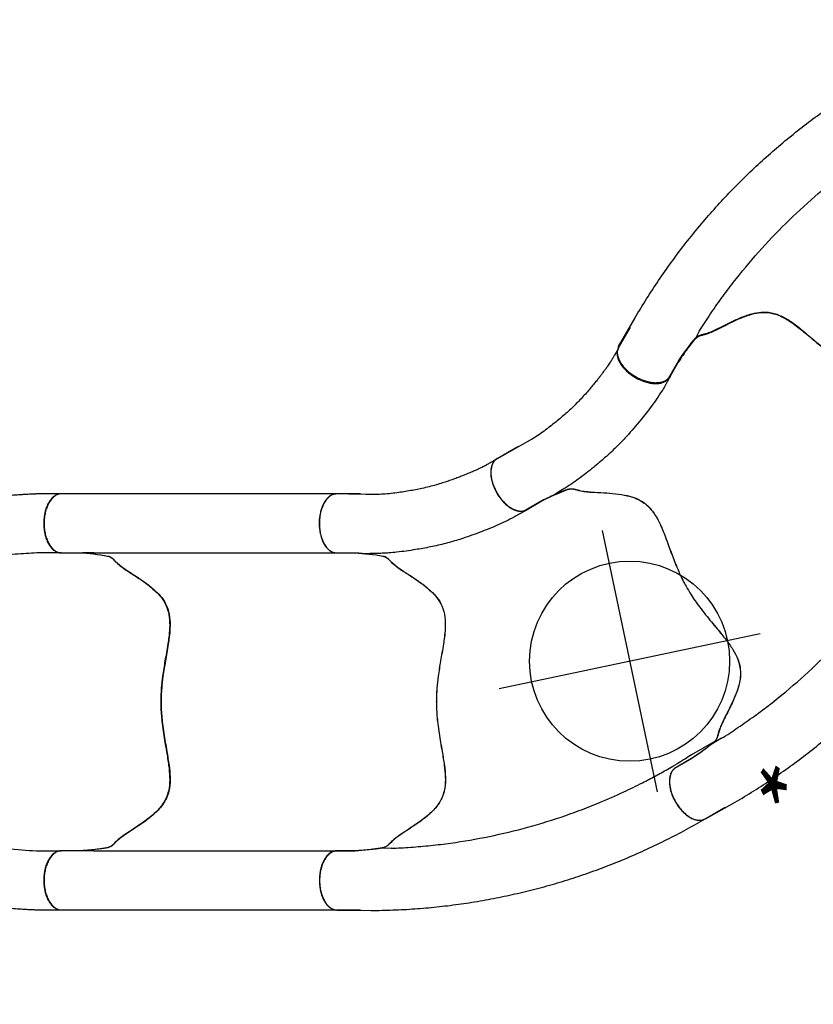
# Model space of a CAD drawing. Extents: x 4519 to 5205, y -5683 to -5112.
# Drawn here: x 4579 to 4626, y -5447 to -5388 of the extents above; entities that cross this region are included whole.
import ezdxf

# ---------------------------------------------------------------- set-up
doc = ezdxf.new("R2010")
doc.units = 0
doc.header["$MEASUREMENT"] = 0
doc.layers.get('0').update_dxf_attribs({"color": 5, "linetype": 'CONTINUOUS'})
doc.layers.add('Ft', color=1, linetype='CONTINUOUS', plot=False)
doc.layers.add('Node', color=7, linetype='CONTINUOUS', plot=False)
doc.layers.add('PHASE-1', color=6, linetype='CONTINUOUS')

# ---------------------------------------------------------------- blocks, each defined once
blk = doc.blocks.new('23670600')
for p, q in [((5.995, 12.476), (4.564, 12.476)), ((23.187, -4.588), (23.556, -4.346, -12)), ((27.824, -6.205, -12), (26.102, -7.213)), ((5.983, -12.478), (4.597, -12.478))]:
    blk.add_line(p, q)
at = {"elevation": -12}
blk.add_lwpolyline([(27.824, -6.205, 0.055603), (27.935, -6.124, 0.069171), (28.057, -5.975, 0.058762), (28.144, -5.786, 0.048391), (28.194, -5.561, 0.040057), (28.205, -5.309, 0.034058), (28.176, -5.036, 0.029993), (28.109, -4.752, 0.027504), (28.006, -4.465, 0.039154), (27.789, -4.049, 0.026467), (27.611, -3.794, 0.028012), (27.412, -3.567, 0.030853), (27.198, -3.374, 0.035347), (26.977, -3.221, 0.041924), (26.754, -3.114, 0.050804), (26.537, -3.055, 0.061489), (26.334, -3.046, 0.071284), (26.149, -3.089), (25.104, -3.685, -0.02973), (23.556, -4.346, -0.10175), (23.306, -4.371, -0.039868), (23.095, -4.324, 0.009859), (22.892, -4.269, 0.02768), (22.536, -4.204, 0.015001), (22.171, -4.169, 0.001571), (21.431, -4.124, -0.01296), (20.736, -4.064, -0.029706), (20.03, -3.943, -0.038364), (19.512, -3.779, -0.065373), (19.01, -3.496, -0.069611), (18.522, -3.001, -0.041525), (18.167, -2.424, -0.01956), (17.945, -1.94, -0.008537), (17.796, -1.562, -0.003786), (17.612, -1.061, 0.001822), (17.444, -0.597, 0.008396), (17.107, 0.28, 0.012259), (16.82, 0.94, 0.00979), (16.626, 1.337, -0.012421), (16.255, 1.985, 0.0196), (15.725, 2.756, 0.007442), (15.369, 3.22, 0.004238), (14.672, 4.079, -0.008424), (14.143, 4.74, -0.025714), (13.743, 5.316, -0.049004), (13.45, 5.906, -0.041069), (13.338, 6.29, -0.051631), (13.294, 6.759, -0.044246), (13.338, 7.204, -0.025), (13.425, 7.561, -0.024362), (13.595, 8.044, -0.012785), (13.767, 8.439, -0.007112), (13.96, 8.836, -0.001299), (14.233, 9.372, 0.009811), (14.423, 9.761, 0.022174), (14.56, 10.096, 0.017045), (14.636, 10.334, -0.007422), (14.694, 10.537, -0.05261), (14.763, 10.698, -0.073517), (14.884, 10.845, -0.016012), (15.071, 11.006, -0.009938), (15.288, 11.174, -0.006435), (15.647, 11.434, -0.003828), (16.006, 11.684, -0.000817), (16.244, 11.846, 0), (17.282, 12.438, 0.071282), (17.412, 12.576, 0.061504), (17.508, 12.755, 0.050826), (17.568, 12.972, 0.041918), (17.588, 13.218, 0.035351), (17.569, 13.487, 0.030855), (17.512, 13.769, 0.027996), (17.417, 14.056, 0.026464), (17.288, 14.339, 0.026055), (17.129, 14.609, 0.026741), (16.945, 14.858, 0.028586), (16.742, 15.077, 0.031803), (16.525, 15.261, 0.036793), (16.303, 15.402, 0.043936), (16.081, 15.498, 0.053384), (15.867, 15.544, 0.064207), (15.667, 15.54, 0.091136), (15.449, 15.464, 1.003923)], format="xyb", dxfattribs=at)
blk.add_lwpolyline([(5.989, -12.476, 0.055603), (6.126, -12.461, 0.069171), (6.305, -12.393, 0.058762), (6.475, -12.271, 0.048391), (6.63, -12.101, 0.040057), (6.765, -11.887, 0.034058), (6.875, -11.636, 0.029993), (6.958, -11.356, 0.027504), (7.01, -11.056, 0.039154), (7.028, -10.587, 0.026467), (7, -10.278, 0.028012), (6.94, -9.981, 0.030853), (6.85, -9.708, 0.035347), (6.733, -9.465, 0.041924), (6.593, -9.261, 0.050804), (6.434, -9.103, 0.061489), (6.261, -8.995, 0.071284), (6.08, -8.94), (4.877, -8.94, -0.02973), (3.205, -8.746, -0.10175), (2.975, -8.644, -0.039868), (2.815, -8.498, 0.009859), (2.667, -8.35, 0.02768), (2.389, -8.116, 0.015001), (2.09, -7.905, 0.001571), (1.469, -7.499, -0.01296), (0.896, -7.102, -0.029706), (0.342, -6.647, -0.038364), (-0.026, -6.248, -0.065373), (-0.321, -5.753, -0.069611), (-0.5, -5.081, -0.041525), (-0.521, -4.404, -0.01956), (-0.474, -3.873, -0.008537), (-0.416, -3.471, -0.003786), (-0.327, -2.946, 0.001822), (-0.244, -2.458, 0.008396), (-0.101, -1.53, 0.012259), (-0.023, -0.815, 0.00979), (0.005, -0.374, -0.012421), (0.005, 0.373, 0.0196), (-0.073, 1.305, 0.007442), (-0.152, 1.885, 0.004238), (-0.332, 2.976, -0.008424), (-0.463, 3.813, -0.025714), (-0.524, 4.511, -0.049004), (-0.487, 5.169, -0.041069), (-0.393, 5.557, -0.051631), (-0.199, 5.987, -0.044246), (0.06, 6.351, -0.025), (0.312, 6.618, -0.024362), (0.7, 6.954, -0.012785), (1.045, 7.211, -0.007112), (1.409, 7.461, -0.001299), (1.912, 7.791, 0.009811), (2.27, 8.033, 0.022174), (2.555, 8.256, 0.017045), (2.74, 8.425, -0.007422), (2.891, 8.573, -0.05261), (3.03, 8.679, -0.073517), (3.208, 8.747, -0.016012), (3.451, 8.793, -0.009938), (3.722, 8.832, -0.006435), (4.163, 8.88, -0.003828), (4.598, 8.918, -0.000817), (4.885, 8.941, 0), (6.08, 8.941, 0.071282), (6.261, 8.996, 0.061504), (6.434, 9.104, 0.050826), (6.593, 9.262, 0.041918), (6.733, 9.466, 0.035351), (6.85, 9.709, 0.030855), (6.94, 9.982, 0.027996), (7, 10.278, 0.026464), (7.028, 10.588, 0.026055), (7.024, 10.902, 0.026741), (6.988, 11.209, 0.028586), (6.92, 11.5, 0.031803), (6.823, 11.767, 0.036793), (6.7, 12, 0.043936), (6.555, 12.193, 0.053384), (6.392, 12.339, 0.064207), (6.216, 12.435, 0.094227), (5.995, 12.476, 1.003923)], format="xyb")
for points, knots in [([(6.038, 12.475), (6.101, 12.471), (6.217, 12.463), (6.377, 12.459), (6.508, 12.458), (6.608, 12.459), (6.681, 12.46), (6.737, 12.461), (6.786, 12.463), (6.837, 12.465), (6.889, 12.467), (6.941, 12.47), (7.068, 12.476), (7.215, 12.487), (7.38, 12.502), (7.492, 12.513), (7.614, 12.526), (7.756, 12.543), (7.922, 12.564), (8.112, 12.59), (8.337, 12.624), (8.597, 12.665), (8.896, 12.716), (9.224, 12.777), (9.58, 12.851), (9.965, 12.941), (10.376, 13.05), (10.779, 13.172), (11.17, 13.303), (11.547, 13.439), (11.939, 13.59), (12.346, 13.754), (12.766, 13.938), (13.196, 14.145), (13.475, 14.309), (15.449, 15.464, -12)], [0, 0, 0, 0, 0.025205, 0.046459, 0.063767, 0.077132, 0.086255, 0.092696, 0.099115, 0.105669, 0.112359, 0.119184, 0.125993, 0.16128, 0.175421, 0.188876, 0.203574, 0.221388, 0.242318, 0.266362, 0.293518, 0.327623, 0.365623, 0.407514, 0.453291, 0.502954, 0.556506, 0.613962, 0.661856, 0.712178, 0.764932, 0.820115, 0.877698, 0.937656, 1, 1, 1, 1]), ([(6.08, 8.941), (6.08, 8.941), (6.08, 8.941), (6.08, 8.941), (6.08, 8.941), (6.242, 8.924), (6.297, 8.922), (6.407, 8.921), (6.462, 8.92), (6.629, 8.92), (6.738, 8.922), (7.051, 8.931), (7.253, 8.942), (7.647, 8.973), (7.84, 8.992), (8.213, 9.034), (8.393, 9.058), (8.738, 9.106), (8.905, 9.131), (9.494, 9.226), (9.922, 9.305), (10.637, 9.464), (10.917, 9.533), (11.509, 9.695), (11.815, 9.789), (12.401, 9.984), (12.686, 10.088), (13.138, 10.26), (13.308, 10.327), (13.661, 10.471), (13.841, 10.547), (14.162, 10.689), (14.3, 10.751), (14.547, 10.87), (14.646, 10.919), (14.833, 11.016), (14.921, 11.063), (15.077, 11.149), (15.148, 11.19), (15.287, 11.27), (15.352, 11.309), (16.057, 11.718)], [0.0079385, 0.0079385, 0.0079385, 0.0079385, 0.0190036, 0.0190036, 0.0339072, 0.0339072, 0.0488107, 0.0488107, 0.0637142, 0.0637142, 0.0935213, 0.0935213, 0.1497811, 0.1497811, 0.2060408, 0.2060408, 0.2623006, 0.2623006, 0.3185603, 0.3185603, 0.4561597, 0.4561597, 0.5435473, 0.5435473, 0.6383844, 0.6383844, 0.7332214, 0.7332214, 0.7948971, 0.7948971, 0.8548839, 0.8548839, 0.9001046, 0.9001046, 0.9284804, 0.9284804, 0.9514874, 0.9514874, 0.9744944, 0.9744944, 1, 1, 1, 1]), ([(23.187, -4.588), (22.844, -4.769), (22.495, -4.944), (21.776, -5.293), (21.412, -5.464), (20.682, -5.789), (20.315, -5.946), (19.213, -6.394), (18.471, -6.667), (16.22, -7.415), (14.684, -7.817), (12.437, -8.251), (11.74, -8.364), (10.495, -8.529), (9.95, -8.588), (8.989, -8.671), (8.571, -8.7), (7.87, -8.738), (7.588, -8.75), (7.051, -8.799), (6.747, -8.834), (6.08, -8.94), (6.08, -8.94), (6.08, -8.94)], [0.0640456, 0.0640456, 0.0640456, 0.0640456, 0.1258404, 0.1258404, 0.1887606, 0.1887606, 0.2516808, 0.2516808, 0.3759494, 0.3759494, 0.6244866, 0.6244866, 0.7357888, 0.7357888, 0.822077, 0.822077, 0.8871842, 0.8871842, 0.9318317, 0.9318317, 0.9764793, 0.9764793, 1, 1, 1, 1]), ([(26.097, -7.216), (25.714, -7.428), (24.947, -7.853), (23.774, -8.445), (22.583, -9.002), (21.374, -9.518), (20.149, -9.994), (18.908, -10.429), (17.654, -10.824), (16.388, -11.178), (15.111, -11.49), (13.824, -11.76), (12.53, -11.987), (11.228, -12.171), (9.921, -12.312), (8.611, -12.41), (7.297, -12.469), (6.421, -12.475), (5.983, -12.478)], [0, 0, 0, 0, 0.062501, 0.125002, 0.1875, 0.249996, 0.312494, 0.374996, 0.437502, 0.500009, 0.562514, 0.625016, 0.687512, 0.750003, 0.812495, 0.874991, 0.937494, 1, 1, 1, 1])]:
    blk.add_open_spline(points, degree=3, knots=knots)
at = {"layer": 'Node'}
for p in [(16.436, 1.659, -12), (0, 0)]:
    blk.add_point(p, dxfattribs=at)
blk = doc.blocks.new('23670500')
for p, q in [((5.983, 12.478), (4.597, 12.478)), ((3.269, 8.746), (4.772, 8.746)), ((5.631, 8.77), (5.631, 8.77)), ((27.853, 6.166, -12), (26.102, 7.213)), ((23.187, 4.588), (23.815, 4.241, -12)), ((4.946, -8.94), (6.084, -8.939)), ((5.995, -12.476), (4.564, -12.476))]:
    blk.add_line(p, q)
blk.add_lwpolyline([(5.995, -12.476, 0.055422), (6.126, -12.461, 0.069171), (6.305, -12.393, 0.058762), (6.475, -12.271, 0.048391), (6.63, -12.101, 0.040057), (6.765, -11.887, 0.034058), (6.875, -11.636, 0.029993), (6.958, -11.356, 0.027504), (7.01, -11.056, 0.039154), (7.028, -10.587, 0.026467), (7, -10.278, 0.028012), (6.94, -9.981, 0.030853), (6.85, -9.708, 0.035347), (6.733, -9.465, 0.041924), (6.593, -9.261, 0.050804), (6.434, -9.103, 0.061489), (6.261, -8.995, 0.071284), (6.08, -8.94), (4.877, -8.94, -0.02973), (3.205, -8.746, -0.10175), (2.975, -8.644, -0.039868), (2.815, -8.498, 0.009859), (2.667, -8.35, 0.02768), (2.389, -8.116, 0.015001), (2.09, -7.905, 0.001571), (1.469, -7.499, -0.01296), (0.896, -7.102, -0.029706), (0.342, -6.647, -0.038364), (-0.026, -6.248, -0.065373), (-0.321, -5.753, -0.069611), (-0.5, -5.081, -0.041525), (-0.521, -4.404, -0.01956), (-0.474, -3.873, -0.008537), (-0.416, -3.471, -0.003786), (-0.327, -2.946, 0.001822), (-0.244, -2.458, 0.008396), (-0.101, -1.53, 0.012259), (-0.023, -0.815, 0.00979), (0.005, -0.374, -0.012421), (0.005, 0.373, 0.0196), (-0.073, 1.305, 0.007442), (-0.152, 1.885, 0.004238), (-0.332, 2.976, -0.008424), (-0.463, 3.813, -0.025714), (-0.524, 4.511, -0.049004), (-0.487, 5.169, -0.041069), (-0.393, 5.557, -0.051631), (-0.199, 5.987, -0.044246), (0.06, 6.351, -0.025), (0.312, 6.618, -0.024362), (0.7, 6.954, -0.012785), (1.045, 7.211, -0.007112), (1.409, 7.461, -0.001299), (1.912, 7.791, 0.009811), (2.27, 8.033, 0.022174), (2.555, 8.256, 0.017045), (2.74, 8.425, -0.007422), (2.891, 8.573, -0.05261), (3.03, 8.679, -0.073517), (3.208, 8.747, -0.016012), (3.451, 8.793, -0.009938), (3.722, 8.832, -0.006435), (4.163, 8.88, -0.003828), (4.598, 8.918, -0.000817), (4.885, 8.941, 0), (6.08, 8.941, 0.071282), (6.261, 8.996, 0.061504), (6.434, 9.104, 0.050826), (6.593, 9.262, 0.041918), (6.733, 9.466, 0.035351), (6.85, 9.709, 0.030855), (6.94, 9.982, 0.027996), (7, 10.278, 0.026464), (7.028, 10.588, 0.026055), (7.024, 10.902, 0.026741), (6.988, 11.209, 0.028586), (6.92, 11.5, 0.031803), (6.823, 11.767, 0.036793), (6.7, 12, 0.043936), (6.555, 12.193, 0.053384), (6.392, 12.339, 0.064207), (6.216, 12.435, 0.091136), (5.989, 12.477, 1.003923)], format="xyb")
at = {"elevation": -12}
blk.add_lwpolyline([(15.401, -15.458, 0.055603), (15.527, -15.513, 0.069171), (15.717, -15.544, 0.058762), (15.924, -15.524, 0.048391), (16.143, -15.453, 0.040057), (16.367, -15.335, 0.034058), (16.588, -15.172, 0.029993), (16.799, -14.971, 0.027504), (16.994, -14.737, 0.039154), (17.244, -14.34, 0.026467), (17.374, -14.057, 0.028012), (17.47, -13.771, 0.030853), (17.528, -13.489, 0.035347), (17.548, -13.22, 0.041924), (17.529, -12.974, 0.050804), (17.47, -12.757, 0.061489), (17.374, -12.577, 0.071284), (17.244, -12.439), (16.202, -11.839, -0.02973), (14.849, -10.836, -0.10175), (14.702, -10.633, -0.039868), (14.636, -10.427, 0.009859), (14.581, -10.224, 0.02768), (14.457, -9.884, 0.015001), (14.303, -9.552, 0.001571), (13.967, -8.89, -0.01296), (13.669, -8.26, -0.029706), (13.416, -7.589, -0.038364), (13.297, -7.059, -0.065373), (13.287, -6.483, -0.069611), (13.468, -5.812, -0.041525), (13.787, -5.214, -0.01956), (14.093, -4.778, -0.008537), (14.343, -4.458, -0.003786), (14.683, -4.047, 0.001822), (14.999, -3.667, 0.008396), (15.585, -2.934, 0.012259), (16.01, -2.352, 0.00979), (16.254, -1.985, -0.012421), (16.627, -1.337, 0.0196), (17.024, -0.491, 0.007442), (17.245, 0.051, 0.004238), (17.634, 1.087, -0.008424), (17.938, 1.877, -0.025714), (18.233, 2.513, -0.049004), (18.594, 3.064, -0.041069), (18.869, 3.354, -0.051631), (19.252, 3.63, -0.044246), (19.657, 3.816, -0.025), (20.01, 3.922, -0.024362), (20.513, 4.019, -0.012785), (20.94, 4.07, -0.007112), (21.381, 4.104, -0.001299), (21.981, 4.139, 0.009811), (22.413, 4.171, 0.022174), (22.771, 4.222, 0.017045), (23.015, 4.276, -0.007422), (23.219, 4.329, -0.05261), (23.393, 4.351, -0.073517), (23.581, 4.321, -0.016012), (23.815, 4.241, -0.009938), (24.069, 4.138, -0.006435), (24.475, 3.96, -0.003828), (24.872, 3.776, -0.000817), (25.132, 3.652, 0), (26.167, 3.056, 0.071282), (26.351, 3.013, 0.061504), (26.555, 3.021, 0.050826), (26.772, 3.079, 0.041918), (26.995, 3.185, 0.035351), (27.217, 3.337, 0.030855), (27.432, 3.53, 0.027996), (27.632, 3.756, 0.026464), (27.811, 4.011, 0.026055), (27.964, 4.284, 0.026741), (28.085, 4.569, 0.028586), (28.172, 4.855, 0.031803), (28.221, 5.135, 0.036793), (28.231, 5.398, 0.043936), (28.201, 5.638, 0.053384), (28.133, 5.846, 0.064207), (28.029, 6.016, 0.091136), (27.853, 6.166, 1.003923)], format="xyb", dxfattribs=at)
for points, knots in [([(26.097, 7.216), (25.714, 7.428), (24.947, 7.853), (23.774, 8.445), (22.583, 9.002), (21.374, 9.518), (20.149, 9.994), (18.908, 10.429), (17.654, 10.824), (16.388, 11.178), (15.111, 11.49), (13.824, 11.76), (12.53, 11.987), (11.228, 12.171), (9.921, 12.312), (8.611, 12.41), (7.297, 12.469), (6.421, 12.475), (5.983, 12.478)], [0, 0, 0, 0, 0.062501, 0.125002, 0.1875, 0.249996, 0.312494, 0.374996, 0.437502, 0.500009, 0.562514, 0.625016, 0.687512, 0.750003, 0.812495, 0.874991, 0.937494, 1, 1, 1, 1]), ([(4.772, 8.746), (4.932, 8.752), (5.218, 8.763), (5.505, 8.768), (5.959, 8.777)], [0, 0, 0, 0, 0.5599905, 1, 1, 1, 1]), ([(23.187, 4.588), (22.844, 4.769), (22.495, 4.944), (21.776, 5.293), (21.412, 5.464), (20.682, 5.789), (20.315, 5.946), (19.213, 6.394), (18.471, 6.667), (16.22, 7.415), (14.684, 7.817), (12.437, 8.251), (11.74, 8.364), (10.495, 8.529), (9.95, 8.588), (8.989, 8.671), (8.571, 8.7), (7.87, 8.738), (7.588, 8.75), (7.028, 8.766), (6.744, 8.77), (6.285, 8.774), (6.124, 8.775), (5.959, 8.777)], [0.0640456, 0.0640456, 0.0640456, 0.0640456, 0.1258404, 0.1258404, 0.1887606, 0.1887606, 0.2516808, 0.2516808, 0.3759494, 0.3759494, 0.6244866, 0.6244866, 0.7357888, 0.7357888, 0.822077, 0.822077, 0.8871842, 0.8871842, 0.9318317, 0.9318317, 0.9764793, 0.9764793, 1, 1, 1, 1]), ([(3.208, -8.747), (3.231, -8.752), (3.277, -8.762), (3.359, -8.778), (3.453, -8.795), (3.566, -8.812), (3.703, -8.83), (3.865, -8.85), (4.042, -8.869), (4.269, -8.89), (4.547, -8.915), (4.769, -8.931), (4.946, -8.94)], [0, 0, 0, 0, 0.079096, 0.158173, 0.238761, 0.31931, 0.412684, 0.506129, 0.603248, 0.700383, 0.8493, 1, 1, 1, 1]), ([(5.884, -8.94), (5.918, -8.938), (5.956, -8.935), (6.056, -8.93), (6.122, -8.927), (6.242, -8.924), (6.297, -8.922), (6.407, -8.921), (6.462, -8.92), (6.629, -8.92), (6.738, -8.922), (7.051, -8.931), (7.253, -8.942), (7.647, -8.973), (7.84, -8.992), (8.213, -9.034), (8.393, -9.058), (8.738, -9.106), (8.905, -9.131), (9.494, -9.226), (9.922, -9.305), (10.637, -9.464), (10.917, -9.533), (11.509, -9.695), (11.815, -9.789), (12.401, -9.984), (12.686, -10.088), (13.138, -10.26), (13.308, -10.327), (13.661, -10.471), (13.841, -10.547), (14.162, -10.689), (14.3, -10.751), (14.547, -10.87), (14.646, -10.919), (14.833, -11.016), (14.921, -11.063), (15.077, -11.149), (15.148, -11.19), (15.267, -11.259), (15.315, -11.287), (15.673, -11.476)], [0.0079385, 0.0079385, 0.0079385, 0.0079385, 0.0190036, 0.0190036, 0.0339072, 0.0339072, 0.0488107, 0.0488107, 0.0637142, 0.0637142, 0.0935213, 0.0935213, 0.1497811, 0.1497811, 0.2060408, 0.2060408, 0.2623006, 0.2623006, 0.3185603, 0.3185603, 0.4561597, 0.4561597, 0.5435473, 0.5435473, 0.6383844, 0.6383844, 0.7332214, 0.7332214, 0.7948971, 0.7948971, 0.8548839, 0.8548839, 0.9001046, 0.9001046, 0.9284804, 0.9284804, 0.9514874, 0.9514874, 0.9744944, 0.9744944, 0.9929647, 0.9929647, 0.9929647, 0.9929647]), ([(6.038, -12.475), (6.101, -12.471), (6.217, -12.463), (6.377, -12.459), (6.508, -12.458), (6.608, -12.459), (6.681, -12.46), (6.737, -12.461), (6.786, -12.463), (6.837, -12.465), (6.889, -12.467), (6.941, -12.47), (7.068, -12.476), (7.215, -12.487), (7.38, -12.502), (7.492, -12.513), (7.614, -12.526), (7.756, -12.543), (7.922, -12.564), (8.112, -12.59), (8.337, -12.624), (8.597, -12.665), (8.896, -12.716), (9.224, -12.777), (9.58, -12.851), (9.965, -12.941), (10.376, -13.05), (10.779, -13.172), (11.17, -13.303), (11.547, -13.439), (11.939, -13.59), (12.346, -13.754), (12.766, -13.938), (13.196, -14.145), (13.475, -14.309), (15.401, -15.458, -12)], [0, 0, 0, 0, 0.025205, 0.046459, 0.063767, 0.077132, 0.086255, 0.092696, 0.099115, 0.105669, 0.112359, 0.119184, 0.125993, 0.16128, 0.175421, 0.188876, 0.203574, 0.221388, 0.242318, 0.266362, 0.293518, 0.327623, 0.365623, 0.407514, 0.453291, 0.502954, 0.556506, 0.613962, 0.661856, 0.712178, 0.764932, 0.820115, 0.877698, 0.937656, 1, 1, 1, 1])]:
    blk.add_open_spline(points, degree=3, knots=knots)
at = {"layer": 'Node'}
for p in [(0, 0), (16.436, -1.659, -12)]:
    blk.add_point(p, dxfattribs=at)
blk = doc.blocks.new('23670400')
for p, q in [((20.463, 12.477), (4.572, 12.477)), ((22.524, 12.477), (20.463, 12.477)), ((21.065, 12.476), (21.051, 12.475)), ((20.554, 8.941), (6.08, 8.941)), ((20.554, 8.941), (21.421, 8.941)), ((20.553, -8.94), (6.08, -8.94)), ((20.553, -8.94), (21.22, -8.94)), ((4.565, -12.476), (20.463, -12.476)), ((20.463, -12.476), (22.524, -12.476))]:
    blk.add_line(p, q)
for points in [[(5.989, -12.476, 0.055603), (6.126, -12.461, 0.069171), (6.305, -12.393, 0.058762), (6.475, -12.271, 0.048391), (6.63, -12.101, 0.040057), (6.765, -11.887, 0.034058), (6.875, -11.636, 0.029993), (6.958, -11.356, 0.027504), (7.01, -11.056, 0.039154), (7.028, -10.587, 0.026467), (7, -10.278, 0.028012), (6.94, -9.981, 0.030853), (6.85, -9.708, 0.035347), (6.733, -9.465, 0.041924), (6.593, -9.261, 0.050804), (6.434, -9.103, 0.061489), (6.261, -8.995, 0.071284), (6.08, -8.94), (4.877, -8.94, -0.02973), (3.205, -8.746, -0.10175), (2.975, -8.644, -0.039868), (2.815, -8.498, 0.009859), (2.667, -8.35, 0.02768), (2.389, -8.116, 0.015001), (2.09, -7.905, 0.001571), (1.469, -7.499, -0.01296), (0.896, -7.102, -0.029706), (0.342, -6.647, -0.038364), (-0.026, -6.248, -0.065373), (-0.321, -5.753, -0.069611), (-0.5, -5.081, -0.041525), (-0.521, -4.404, -0.01956), (-0.474, -3.873, -0.008537), (-0.416, -3.471, -0.003786), (-0.327, -2.946, 0.001822), (-0.244, -2.458, 0.008396), (-0.101, -1.53, 0.012259), (-0.023, -0.815, 0.00979), (0.005, -0.374, -0.012421), (0.005, 0.373, 0.0196), (-0.073, 1.305, 0.007442), (-0.152, 1.885, 0.004238), (-0.332, 2.976, -0.008424), (-0.463, 3.813, -0.025714), (-0.524, 4.511, -0.049004), (-0.487, 5.169, -0.041069), (-0.393, 5.557, -0.051631), (-0.199, 5.987, -0.044246), (0.06, 6.351, -0.025), (0.312, 6.618, -0.024362), (0.7, 6.954, -0.012785), (1.045, 7.211, -0.007112), (1.409, 7.461, -0.001299), (1.912, 7.791, 0.009811), (2.27, 8.033, 0.022174), (2.555, 8.256, 0.017045), (2.74, 8.425, -0.007422), (2.891, 8.573, -0.05261), (3.03, 8.679, -0.073517), (3.208, 8.747, -0.016012), (3.451, 8.793, -0.009938), (3.722, 8.832, -0.006435), (4.163, 8.88, -0.003828), (4.598, 8.918, -0.000817), (4.885, 8.941, 0), (6.08, 8.941, 0.071282), (6.261, 8.996, 0.061504), (6.434, 9.104, 0.050826), (6.593, 9.262, 0.041918), (6.733, 9.466, 0.035351), (6.85, 9.709, 0.030855), (6.94, 9.982, 0.027996), (7, 10.278, 0.026464), (7.028, 10.588, 0.026055), (7.024, 10.902, 0.026741), (6.988, 11.209, 0.028586), (6.92, 11.5, 0.031803), (6.823, 11.767, 0.036793), (6.7, 12, 0.043936), (6.555, 12.193, 0.053384), (6.392, 12.339, 0.064207), (6.216, 12.435, 0.091136), (5.989, 12.477, 1.003923)], [(22.524, -12.476, 0.055603), (22.661, -12.461, 0.069171), (22.841, -12.393, 0.058762), (23.01, -12.271, 0.048391), (23.165, -12.101, 0.040057), (23.3, -11.887, 0.034058), (23.41, -11.636, 0.029993), (23.493, -11.356, 0.027504), (23.545, -11.056, 0.039154), (23.563, -10.587, 0.026467), (23.535, -10.278, 0.028012), (23.475, -9.981, 0.030853), (23.385, -9.708, 0.035347), (23.268, -9.465, 0.041924), (23.128, -9.261, 0.050804), (22.969, -9.103, 0.061489), (22.797, -8.995, 0.071284), (22.615, -8.94), (21.412, -8.94, -0.02973), (19.74, -8.746, -0.10175), (19.511, -8.644, -0.039868), (19.351, -8.498, 0.009859), (19.202, -8.35, 0.02768), (18.925, -8.116, 0.015001), (18.625, -7.905, 0.001571), (18.004, -7.499, -0.01296), (17.431, -7.102, -0.029706), (16.878, -6.647, -0.038364), (16.51, -6.248, -0.065373), (16.214, -5.753, -0.069611), (16.036, -5.081, -0.041525), (16.014, -4.404, -0.01956), (16.061, -3.873, -0.008537), (16.119, -3.471, -0.003786), (16.208, -2.946, 0.001822), (16.292, -2.458, 0.008396), (16.434, -1.53, 0.012259), (16.513, -0.815, 0.00979), (16.54, -0.374, -0.012421), (16.54, 0.373, 0.0196), (16.462, 1.305, 0.007442), (16.383, 1.885, 0.004238), (16.203, 2.976, -0.008424), (16.072, 3.813, -0.025714), (16.011, 4.511, -0.049004), (16.048, 5.169, -0.041069), (16.142, 5.557, -0.051631), (16.336, 5.987, -0.044246), (16.595, 6.351, -0.025), (16.847, 6.618, -0.024362), (17.235, 6.954, -0.012785), (17.58, 7.211, -0.007112), (17.944, 7.461, -0.001299), (18.447, 7.791, 0.009811), (18.806, 8.033, 0.022174), (19.091, 8.256, 0.017045), (19.275, 8.425, -0.007422), (19.426, 8.573, -0.05261), (19.565, 8.679, -0.073517), (19.743, 8.747, -0.016012), (19.986, 8.793, -0.009938), (20.257, 8.832, -0.006435), (20.698, 8.88, -0.003828), (21.134, 8.918, -0.000817), (21.421, 8.941, 0), (22.615, 8.941, 0.071282), (22.796, 8.996, 0.061504), (22.969, 9.104, 0.050826), (23.128, 9.262, 0.041918), (23.268, 9.466, 0.035351), (23.385, 9.709, 0.030855), (23.475, 9.982, 0.027996), (23.535, 10.278, 0.026464), (23.563, 10.588, 0.026055), (23.559, 10.902, 0.026741), (23.523, 11.209, 0.028586), (23.455, 11.5, 0.031803), (23.358, 11.767, 0.036793), (23.235, 12, 0.043936), (23.09, 12.193, 0.053384), (22.927, 12.339, 0.064207), (22.752, 12.435, 0.091136), (22.524, 12.477, 1.003923)]]:
    blk.add_lwpolyline(points, format="xyb")
at = {"layer": 'Node'}
for p in [(0, 0), (16.512, 0, -12)]:
    blk.add_point(p, dxfattribs=at)
blk = doc.blocks.new('23670280')
blk.add_lwpolyline([(5.989, -12.476, 0.055603), (6.126, -12.461, 0.069171), (6.305, -12.393, 0.058762), (6.475, -12.271, 0.048391), (6.63, -12.101, 0.040057), (6.765, -11.887, 0.034058), (6.875, -11.636, 0.029993), (6.958, -11.356, 0.027504), (7.01, -11.056, 0.039154), (7.028, -10.587, 0.026467), (7, -10.278, 0.028012), (6.94, -9.981, 0.030853), (6.85, -9.708, 0.035347), (6.733, -9.465, 0.041924), (6.593, -9.261, 0.050804), (6.434, -9.103, 0.061489), (6.261, -8.995, 0.071284), (6.08, -8.94), (4.877, -8.94, -0.02973), (3.205, -8.746, -0.10175), (2.975, -8.644, -0.039868), (2.815, -8.498, 0.009859), (2.667, -8.35, 0.02768), (2.389, -8.116, 0.015001), (2.09, -7.905, 0.001571), (1.469, -7.499, -0.01296), (0.896, -7.102, -0.029706), (0.342, -6.647, -0.038364), (-0.026, -6.248, -0.065373), (-0.321, -5.753, -0.069611), (-0.5, -5.081, -0.041525), (-0.521, -4.404, -0.01956), (-0.474, -3.873, -0.008537), (-0.416, -3.471, -0.003786), (-0.327, -2.946, 0.001822), (-0.244, -2.458, 0.008396), (-0.101, -1.53, 0.012259), (-0.023, -0.815, 0.00979), (0.005, -0.374, -0.012421), (0.005, 0.373, 0.0196), (-0.073, 1.305, 0.007442), (-0.152, 1.885, 0.004238), (-0.332, 2.976, -0.008424), (-0.463, 3.813, -0.025714), (-0.524, 4.511, -0.049004), (-0.487, 5.169, -0.041069), (-0.393, 5.557, -0.051631), (-0.199, 5.987, -0.044246), (0.06, 6.351, -0.025), (0.312, 6.618, -0.024362), (0.7, 6.954, -0.012785), (1.045, 7.211, -0.007112), (1.409, 7.461, -0.001299), (1.912, 7.791, 0.009811), (2.27, 8.033, 0.022174), (2.555, 8.256, 0.017045), (2.74, 8.425, -0.007422), (2.891, 8.573, -0.05261), (3.03, 8.679, -0.073517), (3.208, 8.747, -0.016012), (3.451, 8.793, -0.009938), (3.722, 8.832, -0.006435), (4.163, 8.88, -0.003828), (4.598, 8.918, -0.000817), (4.885, 8.941, 0), (6.08, 8.941, 0.071282), (6.261, 8.996, 0.061504), (6.434, 9.104, 0.050826), (6.593, 9.262, 0.041918), (6.733, 9.466, 0.035351), (6.85, 9.709, 0.030855), (6.94, 9.982, 0.027996), (7, 10.278, 0.026464), (7.028, 10.588, 0.026055), (7.024, 10.902, 0.026741), (6.988, 11.209, 0.028586), (6.92, 11.5, 0.031803), (6.823, 11.767, 0.036793), (6.7, 12, 0.043936), (6.555, 12.193, 0.053384), (6.392, 12.339, 0.064207), (6.216, 12.435, 0.091136), (5.989, 12.477, 1.003923)], format="xyb")
for points, knots in [([(32.164, 15.826), (32.101, 15.796), (31.874, 15.687), (31.512, 15.508), (31.088, 15.296), (30.711, 15.105), (30.356, 14.925), (30.013, 14.749), (29.671, 14.574), (29.327, 14.399), (28.867, 14.165), (28.289, 13.875), (27.592, 13.535), (26.892, 13.208), (26.188, 12.898), (25.485, 12.61), (24.801, 12.357), (24.144, 12.141), (23.519, 11.961), (22.91, 11.814), (22.317, 11.696), (21.723, 11.602), (21.113, 11.527), (20.474, 11.472), (19.811, 11.437), (19.122, 11.422), (18.401, 11.427), (17.658, 11.453), (16.894, 11.499), (16.11, 11.561), (15.315, 11.639), (14.537, 11.726), (13.953, 11.797), (13.552, 11.847), (13.321, 11.876), (13.095, 11.905), (12.874, 11.933), (12.666, 11.96), (12.491, 11.982), (12.353, 12), (12.25, 12.013), (12.168, 12.024), (12.098, 12.033), (12.024, 12.042), (11.929, 12.054), (11.803, 12.07), (11.645, 12.09), (11.463, 12.113), (11.268, 12.137), (11.069, 12.161), (10.631, 12.213), (10.092, 12.274), (9.46, 12.337), (8.981, 12.379), (8.529, 12.414), (8.172, 12.436), (7.892, 12.451), (7.673, 12.461), (7.432, 12.47), (7.203, 12.476), (6.985, 12.479), (6.774, 12.481), (6.534, 12.481), (6.267, 12.48), (6.08, 12.478), (5.984, 12.477)], [0, 0, 0, 0, 0.007368, 0.026659, 0.042841, 0.057927, 0.071916, 0.08557, 0.099363, 0.113279, 0.127298, 0.155284, 0.18345, 0.211652, 0.239753, 0.267631, 0.295012, 0.319817, 0.343625, 0.366476, 0.388499, 0.409822, 0.432317, 0.455593, 0.47967, 0.504564, 0.53055, 0.558021, 0.585308, 0.61397, 0.6438, 0.672586, 0.69985, 0.708591, 0.717172, 0.725594, 0.733858, 0.741879, 0.748862, 0.753482, 0.75734, 0.760432, 0.762759, 0.765163, 0.768731, 0.773469, 0.779383, 0.786468, 0.793994, 0.801485, 0.808941, 0.843645, 0.862961, 0.881418, 0.898917, 0.915447, 0.923121, 0.931748, 0.941273, 0.951765, 0.959038, 0.967404, 0.977187, 0.988175, 1, 1, 1, 1]), ([(33.687, 12.634), (33.551, 12.569), (33.438, 12.514), (33.134, 12.365), (32.939, 12.268), (32.564, 12.08), (32.376, 11.984), (31.996, 11.791), (31.805, 11.693), (31.228, 11.398), (30.838, 11.198), (29.432, 10.489), (28.378, 9.975), (26.485, 9.198), (25.695, 8.91), (24.294, 8.503), (23.709, 8.363), (22.546, 8.143), (21.966, 8.062), (20.245, 7.89), (19.118, 7.869), (16.941, 7.936), (15.889, 8.024), (13.404, 8.287), (12.014, 8.484), (9.404, 8.8), (8.183, 8.919), (6.825, 8.946), (6.549, 8.945), (6.172, 8.942), (6.095, 8.941), (6.016, 8.941)], [0, 0, 0, 0, 0.016078, 0.016078, 0.039404, 0.039404, 0.062729, 0.062729, 0.086055, 0.086055, 0.132707, 0.132707, 0.251172, 0.251172, 0.329877, 0.329877, 0.382545, 0.382545, 0.435214, 0.435214, 0.540551, 0.540551, 0.645888, 0.645888, 0.799024, 0.799024, 0.952159, 0.952159, 0.990336, 0.990336, 1, 1, 1, 1]), ([(6.016, -8.94), (6.336, -8.943), (6.632, -8.945), (7.096, -8.94), (7.275, -8.936), (7.88, -8.913), (8.313, -8.885), (9.211, -8.809), (9.675, -8.761), (11.171, -8.591), (12.249, -8.444), (14.728, -8.137), (16.156, -7.979), (19.148, -7.852), (20.718, -7.884), (22.88, -8.199), (23.439, -8.305), (24.544, -8.57), (25.086, -8.727), (26.122, -9.07), (26.622, -9.257), (28.172, -9.884), (29.162, -10.357), (30.557, -11.054), (30.995, -11.278), (31.743, -11.661), (32.056, -11.821), (32.585, -12.089), (32.8, -12.198), (33.167, -12.38), (33.322, -12.456), (33.558, -12.57), (33.63, -12.605), (33.704, -12.641)], [0, 0, 0, 0, 0.039215, 0.039215, 0.064926, 0.064926, 0.121932, 0.121932, 0.178937, 0.178937, 0.30106, 0.30106, 0.447205, 0.447205, 0.59335, 0.59335, 0.643697, 0.643697, 0.694043, 0.694043, 0.74439, 0.74439, 0.854503, 0.854503, 0.90643, 0.90643, 0.944743, 0.944743, 0.971389, 0.971389, 0.991336, 0.991336, 1, 1, 1, 1]), ([(5.984, -12.476), (6.065, -12.477), (6.22, -12.478), (6.442, -12.48), (6.638, -12.48), (6.808, -12.48), (6.953, -12.479), (7.091, -12.477), (7.221, -12.474), (7.341, -12.471), (7.432, -12.469), (7.496, -12.466), (7.547, -12.465), (7.594, -12.463), (7.648, -12.461), (7.71, -12.458), (7.801, -12.454), (7.928, -12.448), (8.096, -12.44), (8.313, -12.427), (8.574, -12.409), (8.875, -12.387), (9.185, -12.361), (9.505, -12.331), (9.835, -12.299), (10.176, -12.263), (10.525, -12.224), (10.871, -12.184), (11.196, -12.145), (11.481, -12.11), (11.706, -12.082), (11.879, -12.06), (12.01, -12.043), (12.127, -12.028), (12.24, -12.014), (12.372, -11.997), (12.533, -11.976), (12.735, -11.95), (12.972, -11.92), (13.248, -11.885), (13.562, -11.845), (13.902, -11.803), (14.256, -11.76), (14.872, -11.687), (15.75, -11.592), (16.713, -11.51), (17.496, -11.462), (18.081, -11.437), (18.616, -11.424), (19.089, -11.423), (19.501, -11.429), (19.871, -11.441), (20.206, -11.457), (20.526, -11.478), (20.856, -11.504), (21.211, -11.539), (21.593, -11.585), (22.002, -11.644), (22.438, -11.719), (22.945, -11.821), (23.511, -11.958), (24.119, -12.132), (24.725, -12.331), (25.329, -12.55), (25.926, -12.788), (26.5, -13.033), (27.05, -13.28), (27.529, -13.505), (27.956, -13.712), (28.356, -13.908), (28.795, -14.128), (29.276, -14.372), (29.797, -14.638), (30.357, -14.924), (30.958, -15.23), (31.563, -15.534), (31.972, -15.732), (32.164, -15.825)], [0, 0, 0, 0, 0.009945, 0.019023, 0.027017, 0.033892, 0.039645, 0.04447, 0.050488, 0.055281, 0.05879, 0.061253, 0.062913, 0.064752, 0.066879, 0.069294, 0.071992, 0.077652, 0.084221, 0.09172, 0.103003, 0.114693, 0.126641, 0.13885, 0.151576, 0.164575, 0.177846, 0.191376, 0.203901, 0.214626, 0.223568, 0.229342, 0.234057, 0.23835, 0.242504, 0.246712, 0.253142, 0.260667, 0.269283, 0.279724, 0.291414, 0.304305, 0.317497, 0.330661, 0.372434, 0.414212, 0.436176, 0.457897, 0.477989, 0.494409, 0.50937, 0.522843, 0.534794, 0.545913, 0.557812, 0.570847, 0.584839, 0.599846, 0.615944, 0.633222, 0.656583, 0.679752, 0.70264, 0.726739, 0.750275, 0.77312, 0.795136, 0.816295, 0.830795, 0.846911, 0.864684, 0.884144, 0.905309, 0.927758, 0.95183, 0.977473, 1, 1, 1, 1])]:
    blk.add_open_spline(points, degree=3, knots=knots)
at = {"layer": 'Node'}
blk.add_point((0, 0), dxfattribs=at)
blk = doc.blocks.new('236700AZ')
at = {"layer": 'Ft'}
for p, q in [((0, -8), (0, 8)), ((-8, 0), (8, 0))]:
    blk.add_line(p, q, dxfattribs=at)
blk.add_circle((0, 0), 6, dxfattribs=at)
at = {"layer": 'Node'}
blk.add_point((0, 0), dxfattribs=at)
at = {"layer": 'Ft', "width": 0.7}
blk.add_text('*', height=5, dxfattribs=at).set_placement((-8.019, 4.719))

msp = doc.modelspace()

# ---------------------------------------------------------------- block references
at = {"layer": 'PHASE-1'}
for name, p, rotation in [('23670600', (4641.672, -5398.659, 68), 209.9999999999999), ('23670500', (4628.266, -5408.313, 56), 239.9999999999999), ('23670280', (4587.036, -5428.5, 20), 179.9999999999998), ('23670500', (4618.612, -5421.718, 44), 209.9999999999998), ('23670400', (4603.548, -5428.5, 32), 179.9999999999998), ('236700AZ', (4615.13, -5426.062, 36), 191.8895597602967)]:
    msp.add_blockref(name, p, dxfattribs=dict(at, rotation=rotation))

doc.saveas('drawing.dxf')
